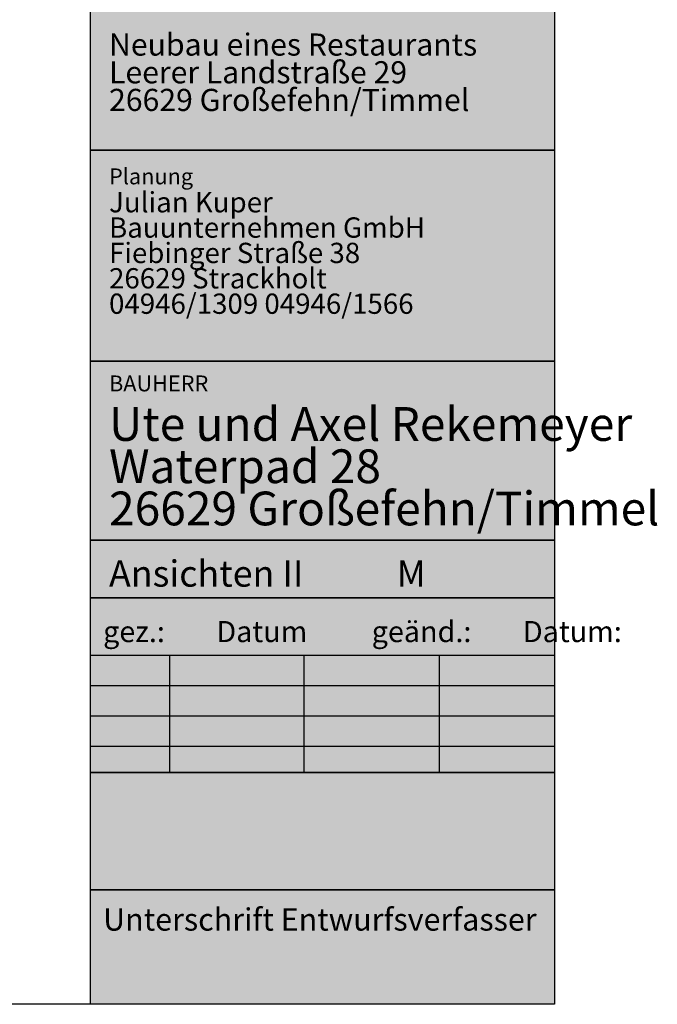
# Model space of a CAD drawing. Extents: x -12735 to 42452, y -30450 to 750.
# Drawn here: x 33437 to 42452, y -28700 to -14774 of the extents above; entities that cross this region are included whole.
import ezdxf

# ---------------------------------------------------------------- set-up
doc = ezdxf.new("R2010")
doc.units = 0
doc.layers.add('BESCHRIFTUNGEN_FIX', color=7, linetype='CONTINUOUS')
doc.layers.add('STANDARD-LAYER', color=7, linetype='CONTINUOUS')

# ---------------------------------------------------------------- blocks, each defined once
blk = doc.blocks.new('*U941')
at = {"layer": 'STANDARD-LAYER', "color": 7, "linetype": 'CONTINUOUS'}
for points in [[(34440, -19602), (34440, -16621), (40998, -19602)], [(40998, -19602), (34440, -16621), (40998, -16621)]]:
    blk.add_solid(points, dxfattribs=at)
blk = doc.blocks.new('*U942')
at = {"layer": 'BESCHRIFTUNGEN_FIX', "color": 7, "linetype": 'CONTINUOUS'}
for points in [[(34440, -22136), (34440, -19602), (40998, -22136)], [(40998, -22136), (34440, -19602), (40998, -19602)]]:
    blk.add_solid(points, dxfattribs=at)
blk = doc.blocks.new('*U943')
at = {"layer": 'BESCHRIFTUNGEN_FIX', "color": 7, "linetype": 'CONTINUOUS'}
for points in [[(34440, -28700), (34440, -27080), (40998, -28700)], [(40998, -28700), (34440, -27080), (40998, -27082)], [(40998, -28700), (40998, -27082), (41000, -27082)]]:
    blk.add_solid(points, dxfattribs=at)
blk = doc.blocks.new('*U944')
at = {"layer": 'BESCHRIFTUNGEN_FIX', "color": 7, "linetype": 'CONTINUOUS'}
for points in [[(34440, -27080), (34440, -25422), (41000, -27082)], [(41000, -27082), (34440, -25422), (41000, -25422)]]:
    blk.add_solid(points, dxfattribs=at)
blk = doc.blocks.new('*U945')
at = {"layer": 'BESCHRIFTUNGEN_FIX', "color": 7, "linetype": 'CONTINUOUS'}
for points in [[(34440, -25422), (34440, -22950), (40998, -25422)], [(40998, -25422), (34440, -22950), (40998, -22950)], [(40998, -25422), (40998, -22950), (41000, -25422)]]:
    blk.add_solid(points, dxfattribs=at)
blk = doc.blocks.new('*U946')
at = {"layer": 'BESCHRIFTUNGEN_FIX', "color": 7, "linetype": 'CONTINUOUS'}
for points in [[(34440, -22950), (34440, -22136), (40998, -22950)], [(40998, -22950), (34440, -22136), (40998, -22136)]]:
    blk.add_solid(points, dxfattribs=at)
blk = doc.blocks.new('*U947')
at = {"layer": 'BESCHRIFTUNGEN_FIX', "color": 7, "linetype": 'CONTINUOUS'}
for points in [[(34440, -16621), (34440, -14605), (40998, -16621)], [(40998, -16621), (34440, -14605), (40998, -14605)]]:
    blk.add_solid(points, dxfattribs=at)

msp = doc.modelspace()

# ---------------------------------------------------------------- linework, layer by layer
at = {"layer": 'BESCHRIFTUNGEN_FIX', "color": 18}
for points in [[(40998, -14605), (40998, -16621), (34440, -16621), (34440, -14605), (40998, -14605)], [(34440, -22136), (34440, -19602), (40998, -19602), (40998, -22136), (34440, -22136)], [(34440, -22136), (40998, -22136), (40998, -22950), (34440, -22950), (34440, -22136)], [(34440, -25422), (34440, -22950), (40998, -22950), (41000, -25422), (34440, -25422)], [(34448, -23763), (40999, -23763)], [(35557, -23763), (35557, -25422)], [(34440, -25422), (41000, -25422), (41000, -27082), (34440, -27080), (34440, -25422)], [(34440, -28700), (34440, -27080), (41000, -27082), (40998, -28700), (34440, -28700)]]:
    msp.add_lwpolyline(points, dxfattribs=at)
at = {"layer": 'STANDARD-LAYER', "color": 18}
for points in [[(41000, -1000), (41000, -28700)], [(40998, -16621), (40998, -19602), (34440, -19602), (34440, -16621), (40998, -16621)], [(37453, -23769), (37453, -25432)], [(39369, -23769), (39369, -25432)], [(34448, -24191), (40999, -24191)], [(34448, -24619), (40999, -24619)], [(34448, -25047), (41000, -25047)], [(41000, -28700), (1000, -28700)]]:
    msp.add_lwpolyline(points, dxfattribs=at)

# ---------------------------------------------------------------- block references
at = {"layer": 'BESCHRIFTUNGEN_FIX', "color": 7}
for name in ['*U947', '*U942', '*U946', '*U945', '*U944', '*U943']:
    msp.add_blockref(name, (0, 0), dxfattribs=at)
at = {"layer": 'STANDARD-LAYER', "color": 7}
msp.add_blockref('*U941', (0, 0), dxfattribs=at)

# ---------------------------------------------------------------- texts
at = {"layer": 'STANDARD-LAYER', "color": 18, "attachment_point": 1}
for s, insert, char_height in [('{\\fFranklin Gothic Medium|b0|i0;Neubau eines Restaurants}', (34700, -14969), 313), ('{\\fFranklin Gothic Medium|b0|i0;Leerer Landstraße 29}', (34700, -15361), 313), ('{\\fFranklin Gothic Medium|b0|i0;26629 Großefehn/Timmel}', (34700, -15752), 313), ('{\\fArial|b0|i0;Planung}', (34700, -16877), 225), ('{\\fArial|b0|i0;Julian Kuper }', (34700, -17212), 287), ('{\\fArial|b0|i0;Bauunternehmen GmbH}', (34700, -17570), 287), ('{\\fArial|b0|i0;Fiebinger Straße 38}', (34700, -17929), 287), ('{\\fArial|b0|i0;26629 Strackholt}', (34700, -18288), 287), ('{\\fArial|b0|i0;04946/1309 04946/1566}', (34700, -18647), 287), ('{\\fArial|b0|i0;BAUHERR}', (34700, -19806), 225), ('{\\fArial|b0|i0;Ute und Axel Rekemeyer}', (34700, -20253), 478), ('{\\fArial|b0|i0;Waterpad 28}', (34700, -20851), 478), ('{\\fArial|b0|i0;26629 Großefehn/Timmel}', (34700, -21448), 478), ('{\\fArial|b0|i0;Ansichten II}', (34700, -22422), 371), ('{\\fArial|b0|i0;M}', (38767, -22422), 371), ('{\\fArial|b0|i0;gez.:        Datum          geänd.:        Datum:}', (34616, -23279), 298), ('{\\fArial|b0|i0;Unterschrift Entwurfsverfasser}', (34616, -27342), 316)]:
    msp.add_mtext(s, dxfattribs=dict(at, insert=insert, char_height=char_height))

doc.saveas('drawing.dxf')
